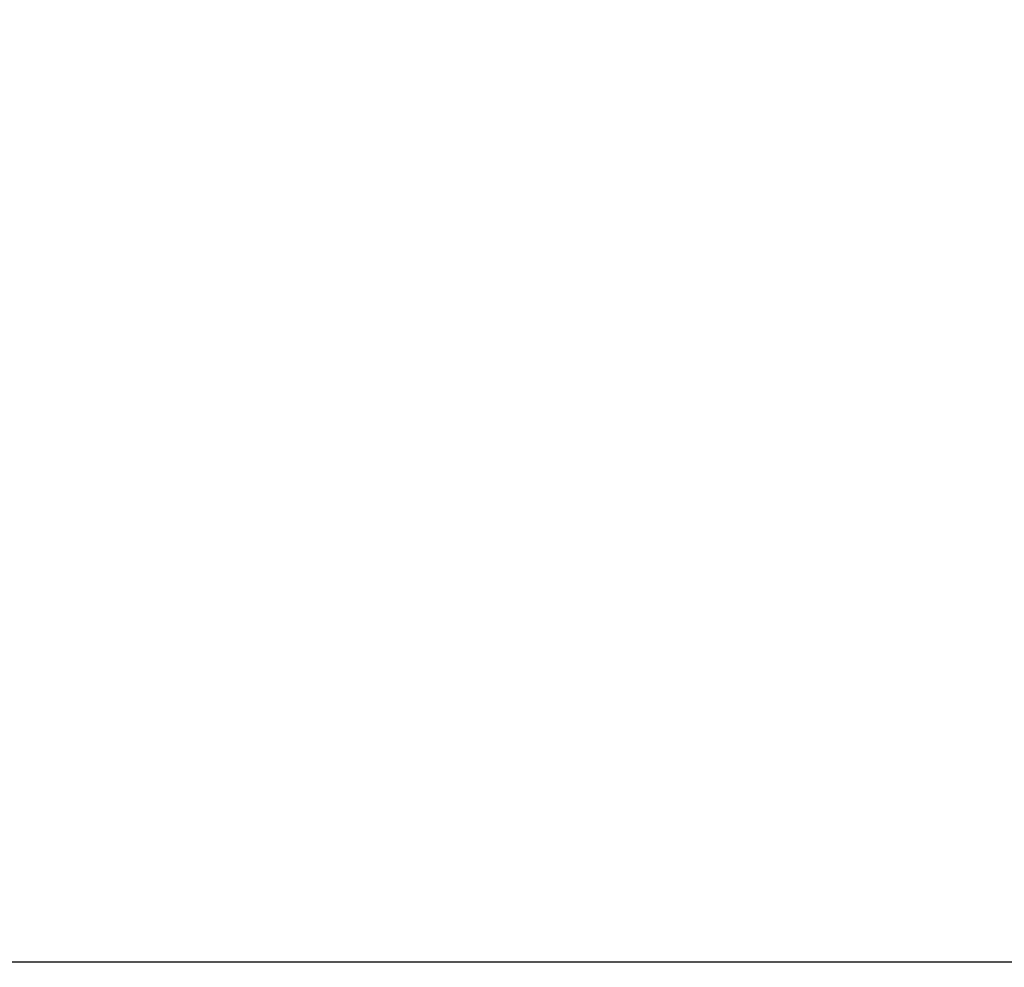
# Model space of a CAD drawing. Units: millimetres. Extents: x -618 to 1125, y 7 to 1045.
# Drawn here: x 99 to 109, y 416 to 426 of the extents above; entities that cross this region are included whole.
import ezdxf

# ---------------------------------------------------------------- set-up
doc = ezdxf.new("R2010")
doc.units = ezdxf.units.MM
doc.header["$LTSCALE"] = 23.1
doc.layers.get('0').update_dxf_attribs({"linetype": 'CONTINUOUS'})
doc.styles.get("Standard").update_dxf_attribs({"font": 'txt', "width": 0.8})
doc.styles.add('TEXTSTYLE_1', font='gdt', dxfattribs={"width": 0.8})
doc.dimstyles.new('DIMSTYLE_1', dxfattribs={"dimtxt": 2.5, "dimasz": 2, "dimexe": 1, "dimexo": 0.5, "dimtad": 1, "dimdsep": 46, "dimtxsty": 'Standard', "dimblk": '_FILLED', "dimblk1": '_FILLED', "dimblk2": '_FILLED', "dimcen": 0.09, "dimclrt": 5, "dimazin": 2, "dimtp": 0.01, "dimtm": 0.01, "dimtfac": 1, "dimtofl": 0, "dimtmove": 0, "dimatfit": 3, "dimldrblk": '_FILLED', "dimfxl": 0, "dimtolj": 1, "dimarcsym": 0})

# ---------------------------------------------------------------- blocks, each defined once
blk = doc.blocks.new('_FILLED')
at = {"color": 0, "linetype": 'ByBlock'}
blk.add_solid([(0, 0), (-1, 0.25), (-1, -0.25)], dxfattribs=at)
blk = doc.blocks.new('*D2')
at = {"color": 2, "linetype": 'Continuous'}
for p, q in [((81.2, 636.453), (119.154, 636.453)), ((118.154, 636.453), (118.154, 526.453)), ((118.154, 416.453), (118.154, 526.453)), ((65.7, 416.453), (119.154, 416.453))]:
    blk.add_line(p, q, dxfattribs=at)
at = {"color": 2, "linetype": 'Continuous', "xscale": 2, "yscale": 2, "zscale": 2}
for p, rotation in [((118.154, 636.453), 90), ((118.154, 416.453), 270)]:
    blk.add_blockref('_FILLED', p, dxfattribs=dict(at, rotation=rotation))
at = {"color": 5, "linetype": 'Continuous', "insert": (115.029, 526.453), "char_height": 2.5, "width": 6, "attachment_point": 2, "rotation": 90, "line_spacing_factor": 0.9}
blk.add_mtext('220', dxfattribs=at)
blk = doc.blocks.new('*D15')
at = {"color": 2, "linetype": 'Continuous'}
for p, q in [((111.805, 432.353), (111.805, 477.034)), ((82.4, 463.203), (112.805, 463.203)), ((111.805, 463.203), (111.805, 432.353)), ((111.805, 401.503), (111.805, 432.353)), ((82.4, 401.503), (112.805, 401.503))]:
    blk.add_line(p, q, dxfattribs=at)
at = {"color": 2, "linetype": 'Continuous', "xscale": 2, "yscale": 2, "zscale": 2}
for p, rotation in [((111.805, 463.203), 90), ((111.805, 401.503), 270)]:
    blk.add_blockref('_FILLED', p, dxfattribs=dict(at, rotation=rotation))
at = {"color": 5, "linetype": 'Continuous', "insert": (108.68, 465.701), "char_height": 2.5, "width": 11.33333, "attachment_point": 1, "rotation": 90, "line_spacing_factor": 0.9, "style": 'TEXTSTYLE_1'}
blk.add_mtext('{\\fgdt;n}\\ftxt;61.7', dxfattribs=at)

msp = doc.modelspace()

# ---------------------------------------------------------------- dimensions: what is measured, and where the dimension line sits
at = {"color": 2, "linetype": 'Continuous'}
dim = msp.add_linear_dim(base=(118.154, 416.453), p1=(80.7, 636.453), p2=(65.2, 416.453), angle=270, dimstyle='DIMSTYLE_1', dxfattribs=at)
dim.commit()
dim.dimension.update_dxf_attribs({"geometry": '*D2', "text_midpoint": (118.154, 526.453), "dimtype": 160})
dim = msp.add_linear_dim(base=(111.805, 401.503), p1=(81.9, 463.203), p2=(81.9, 401.503), angle=270, text='%%c<>', dimstyle='DIMSTYLE_1', dxfattribs=at)
dim.commit()
dim.dimension.update_dxf_attribs({"geometry": '*D15', "text_midpoint": (111.805, 471.367), "dimtype": 160})

doc.saveas('drawing.dxf')
